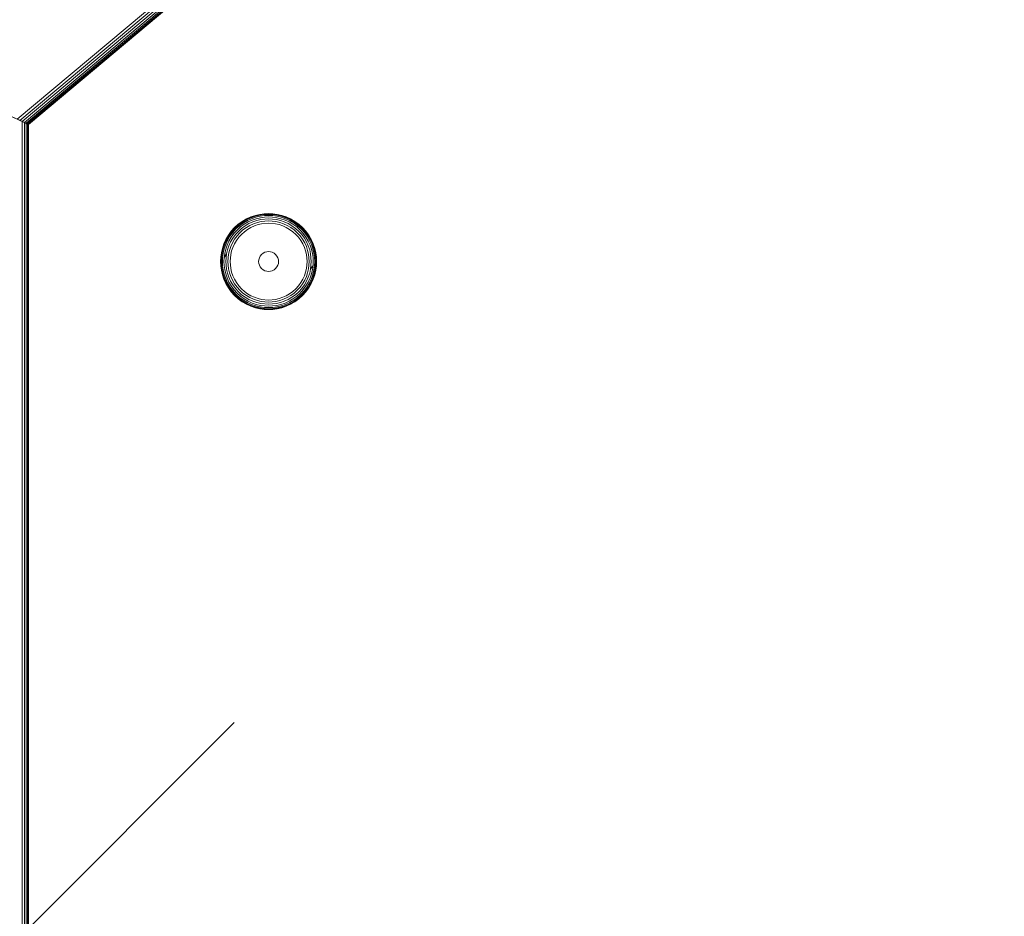
# Model space of a CAD drawing. Units: millimetres. Extents: x 1621 to 578302, y -1972 to 596964.
# Drawn here: x 3239 to 3383, y 4801 to 4932 of the extents above; entities that cross this region are included whole.
import ezdxf

# ---------------------------------------------------------------- set-up
doc = ezdxf.new("R2010")
doc.units = ezdxf.units.MM
doc.layers.get('0').update_dxf_attribs({"color": 1, "lineweight": 15})
doc.layers.get('Defpoints').update_dxf_attribs({"lineweight": 15})
doc.layers.add('Контур', color=7, linetype='Continuous', lineweight=15)
doc.layers.add('Подписи', color=7, linetype='Continuous', lineweight=15)
doc.styles.add('GOST-2.304_Type-B_italic', font='GOST Common Italic.ttf')
doc.dimstyles.new('Мой размер', dxfattribs={"dimtxt": 150, "dimasz": 150, "dimexe": 0, "dimexo": 0.625, "dimgap": 50, "dimtad": 1, "dimtxsty": 'GOST-2.304_Type-B_italic', "dimblk": 'OBLIQUE', "dimcen": 2.5, "dimclrt": 256, "dimadec": 0, "dimazin": 0, "dimtfac": 1, "dimtmove": 0, "dimatfit": 3, "dimfxl": 1, "dimlwd": -1, "dimlwe": -1, "dimarcsym": 0})

# ---------------------------------------------------------------- blocks, each defined once
blk = doc.blocks.new('_Oblique')
at = {"color": 0, "linetype": 'ByBlock', "lineweight": -2}
blk.add_line((-0.5, -0.5), (0.5, 0.5), dxfattribs=at)
blk = doc.blocks.new('*D56')
at = {"layer": 'Defpoints', "color": 0, "ltscale": 600, "transparency": 16777216}
for p in [(1695.65, 4754.55), (1695.65, 4754.55), (3195.65, 4754.55)]:
    blk.add_point(p, dxfattribs=at)
at = {"layer": 'Подписи', "color": 0, "ltscale": 600, "transparency": 16777216}
for p, q in [((1695.65, 4755.17), (1695.65, 4754.55)), ((3195.65, 4755.17), (3195.65, 4754.55)), ((3195.65, 4754.55), (1695.65, 4754.55))]:
    blk.add_line(p, q, dxfattribs=at)
at = {"layer": 'Подписи', "color": 0, "ltscale": 600, "transparency": 16777216, "xscale": 150, "yscale": 150, "zscale": 150, "rotation": 180}
blk.add_blockref('_Oblique', (1695.65, 4754.55), dxfattribs=at)
at = {"layer": 'Подписи', "color": 0, "ltscale": 600, "transparency": 16777216, "xscale": 150, "yscale": 150, "zscale": 150}
blk.add_blockref('_Oblique', (3195.65, 4754.55), dxfattribs=at)
at = {"layer": 'Подписи', "ltscale": 600, "transparency": 16777216, "insert": (2445.65, 4879.55), "char_height": 150, "attachment_point": 5, "style": 'GOST-2.304_Type-B_italic'}
blk.add_mtext('1500', dxfattribs=at)

msp = doc.modelspace()

# ---------------------------------------------------------------- linework, layer by layer
at = {"layer": 'Контур'}
for p, q in [((3482.223, 5121.583), (3239.032, 4917.543)), ((3482.358, 5121.211), (3239.411, 4917.366)), ((3482.488, 5120.853), (3239.76, 4917.203)), ((3482.605, 5120.533), (3240.06, 4917.063)), ((3482.699, 5120.273), (3240.307, 4916.948)), ((3482.767, 5120.088), (3240.494, 4916.861)), ((3482.806, 5119.981), (3240.608, 4916.808)), ((3482.818, 5119.947), (3240.646, 4916.79)), ((3240.646, 4916.79), (3482.818, 5119.947)), ((3237.647, 4918.188), (3240.646, 4916.79)), ((3237.647, 4918.188), (3240.608, 4916.808)), ((3237.647, 4918.188), (3240.307, 4916.948)), ((3239.032, 4917.543), (3239.411, 4917.366)), ((3240.06, 4917.063), (3239.382, 4917.379)), ((3239.411, 4917.366), (3239.76, 4917.203)), ((3239.411, 4917.366), (3239.9, 4917.138)), ((3239.421, 4917.361), (3239.74, 4917.212)), ((3239.74, 4917.212), (3240.039, 4917.073)), ((3239.74, 4917.212), (3239.74, 4537.683)), ((3239.76, 4917.203), (3240.06, 4917.063)), ((3240.06, 4917.063), (3240.307, 4916.948)), ((3240.06, 4917.063), (3240.32, 4916.942)), ((3240.06, 4917.063), (3240.06, 4537.832)), ((3240.307, 4916.948), (3240.455, 4916.879)), ((3240.307, 4916.948), (3240.494, 4916.861)), ((3240.646, 4916.79), (3240.32, 4916.942)), ((3240.32, 4916.942), (3240.32, 4537.953)), ((3240.505, 4916.855), (3240.328, 4916.938)), ((3240.494, 4916.861), (3240.608, 4916.808)), ((3240.505, 4916.855), (3240.612, 4916.806)), ((3240.505, 4916.855), (3240.505, 4538.04)), ((3240.55, 4916.835), (3240.646, 4916.79)), ((3240.646, 4916.79), (3240.608, 4916.808)), ((3240.646, 4916.79), (3240.608, 4916.808)), ((3240.612, 4916.806), (3240.646, 4916.79)), ((3240.612, 4916.806), (3240.612, 4538.09)), ((3240.646, 4916.79), (3240.646, 4916.79)), ((3240.646, 4538.105), (3240.646, 4916.79)), ((3271.26, 4902.222), (3271.842, 4902.647)), ((3271.278, 4902.2), (3271.857, 4902.623)), ((3271.842, 4902.647), (3272.457, 4903.006)), ((3271.842, 4902.647), (3271.857, 4902.623)), ((3271.857, 4902.623), (3272.47, 4902.981)), ((3271.907, 4902.547), (3272.512, 4902.9)), ((3271.993, 4902.415), (3272.584, 4902.76)), ((3272.457, 4903.006), (3273.095, 4903.296)), ((3272.457, 4903.006), (3272.47, 4902.981)), ((3272.47, 4902.981), (3273.106, 4903.27)), ((3272.512, 4902.9), (3273.139, 4903.185)), ((3272.584, 4902.76), (3273.197, 4903.039)), ((3272.686, 4902.563), (3273.279, 4902.833)), ((3273.095, 4903.296), (3273.746, 4903.518)), ((3273.106, 4903.27), (3273.754, 4903.49)), ((3273.139, 4903.185), (3273.779, 4903.403)), ((3273.197, 4903.039), (3273.822, 4903.251)), ((3273.279, 4902.833), (3273.883, 4903.039)), ((3273.379, 4902.581), (3273.958, 4902.778)), ((3273.746, 4903.518), (3274.398, 4903.671)), ((3273.754, 4903.49), (3274.404, 4903.643)), ((3273.779, 4903.403), (3274.42, 4903.554)), ((3273.822, 4903.251), (3274.449, 4903.398)), ((3274.489, 4903.181), (3273.883, 4903.039)), ((3274.538, 4902.914), (3273.958, 4902.778)), ((3274.594, 4902.615), (3274.042, 4902.485)), ((3274.398, 4903.671), (3275.043, 4903.759)), ((3274.404, 4903.643), (3275.046, 4903.731)), ((3275.054, 4903.641), (3274.42, 4903.554)), ((3275.068, 4903.483), (3274.449, 4903.398)), ((3275.088, 4903.264), (3274.489, 4903.181)), ((3275.672, 4903.018), (3274.538, 4902.914)), ((3275.672, 4902.714), (3274.594, 4902.615)), ((3275.043, 4903.759), (3275.672, 4903.788)), ((3275.672, 4903.759), (3275.046, 4903.731)), ((3275.672, 4903.668), (3275.054, 4903.641)), ((3275.672, 4903.511), (3275.068, 4903.483)), ((3275.672, 4903.29), (3275.088, 4903.264)), ((3275.672, 4903.788), (3276.301, 4903.759)), ((3275.672, 4903.759), (3276.299, 4903.731)), ((3275.672, 4903.668), (3276.29, 4903.641)), ((3275.672, 4903.511), (3276.276, 4903.483)), ((3275.672, 4903.29), (3276.256, 4903.264)), ((3275.672, 4903.018), (3276.806, 4902.914)), ((3275.672, 4902.714), (3276.75, 4902.615)), ((3276.256, 4903.264), (3276.855, 4903.181)), ((3276.276, 4903.483), (3276.895, 4903.398)), ((3276.29, 4903.641), (3276.924, 4903.554)), ((3276.299, 4903.731), (3276.941, 4903.643)), ((3276.301, 4903.759), (3276.946, 4903.671)), ((3276.75, 4902.615), (3277.303, 4902.485)), ((3276.806, 4902.914), (3277.386, 4902.778)), ((3276.855, 4903.181), (3277.461, 4903.039)), ((3276.895, 4903.398), (3277.522, 4903.251)), ((3276.924, 4903.554), (3277.565, 4903.403)), ((3276.941, 4903.643), (3277.59, 4903.49)), ((3276.946, 4903.671), (3277.598, 4903.518)), ((3277.386, 4902.778), (3277.965, 4902.581)), ((3277.461, 4903.039), (3278.066, 4902.833)), ((3277.522, 4903.251), (3278.147, 4903.039)), ((3277.565, 4903.403), (3278.205, 4903.185)), ((3277.59, 4903.49), (3278.238, 4903.27)), ((3277.598, 4903.518), (3278.249, 4903.296)), ((3278.066, 4902.833), (3278.659, 4902.563)), ((3278.147, 4903.039), (3278.76, 4902.76)), ((3278.205, 4903.185), (3278.832, 4902.9)), ((3278.238, 4903.27), (3278.874, 4902.981)), ((3278.249, 4903.296), (3278.887, 4903.006)), ((3278.76, 4902.76), (3279.351, 4902.415)), ((3278.832, 4902.9), (3279.437, 4902.547)), ((3278.887, 4903.006), (3278.874, 4902.981)), ((3278.874, 4902.981), (3279.487, 4902.623)), ((3278.887, 4903.006), (3279.503, 4902.647)), ((3279.503, 4902.647), (3279.487, 4902.623)), ((3279.487, 4902.623), (3280.066, 4902.2)), ((3279.503, 4902.647), (3280.084, 4902.222)), ((3269.813, 4900.618), (3270.238, 4901.2)), ((3269.837, 4900.603), (3270.26, 4901.182)), ((3270.238, 4901.2), (3270.722, 4901.738)), ((3270.238, 4901.2), (3270.26, 4901.182)), ((3270.26, 4901.182), (3270.742, 4901.717)), ((3270.33, 4901.125), (3270.807, 4901.653)), ((3270.453, 4901.025), (3270.918, 4901.542)), ((3270.624, 4900.886), (3271.074, 4901.385)), ((3270.722, 4901.738), (3271.26, 4902.222)), ((3270.722, 4901.738), (3270.742, 4901.717)), ((3270.742, 4901.717), (3271.278, 4902.2)), ((3270.807, 4901.653), (3271.335, 4902.13)), ((3270.835, 4900.715), (3271.267, 4901.193)), ((3270.918, 4901.542), (3271.435, 4902.007)), ((3271.074, 4901.385), (3271.574, 4901.836)), ((3271.26, 4902.222), (3271.278, 4902.2)), ((3271.267, 4901.193), (3271.745, 4901.625)), ((3271.335, 4902.13), (3271.907, 4902.547)), ((3271.435, 4902.007), (3271.993, 4902.415)), ((3271.482, 4900.978), (3271.937, 4901.388)), ((3271.574, 4901.836), (3272.114, 4902.23)), ((3271.745, 4901.625), (3272.263, 4902.002)), ((3271.937, 4901.388), (3272.429, 4901.748)), ((3272.114, 4902.23), (3272.686, 4902.563)), ((3272.603, 4901.483), (3272.137, 4901.143)), ((3272.263, 4902.002), (3272.811, 4902.322)), ((3272.429, 4901.748), (3272.951, 4902.052)), ((3273.096, 4901.77), (3272.603, 4901.483)), ((3272.811, 4902.322), (3273.379, 4902.581)), ((3272.951, 4902.052), (3273.491, 4902.297)), ((3273.607, 4902.003), (3273.096, 4901.77)), ((3273.491, 4902.297), (3274.042, 4902.485)), ((3274.129, 4902.181), (3273.607, 4902.003)), ((3274.651, 4902.303), (3274.129, 4902.181)), ((3275.672, 4902.397), (3274.651, 4902.303)), ((3275.672, 4902.397), (3276.693, 4902.303)), ((3277.216, 4902.181), (3276.693, 4902.303)), ((3277.737, 4902.003), (3277.216, 4902.181)), ((3277.303, 4902.485), (3277.853, 4902.297)), ((3278.249, 4901.77), (3277.737, 4902.003)), ((3277.853, 4902.297), (3278.394, 4902.052)), ((3277.965, 4902.581), (3278.534, 4902.322)), ((3278.742, 4901.483), (3278.249, 4901.77)), ((3278.394, 4902.052), (3278.915, 4901.748)), ((3278.534, 4902.322), (3279.081, 4902.002)), ((3278.659, 4902.563), (3279.23, 4902.23)), ((3279.208, 4901.143), (3278.742, 4901.483)), ((3278.915, 4901.748), (3279.407, 4901.388)), ((3279.081, 4902.002), (3279.599, 4901.625)), ((3279.23, 4902.23), (3279.77, 4901.836)), ((3279.351, 4902.415), (3279.91, 4902.007)), ((3279.407, 4901.388), (3279.862, 4900.978)), ((3279.437, 4902.547), (3280.009, 4902.13)), ((3279.599, 4901.625), (3280.078, 4901.193)), ((3279.77, 4901.836), (3280.27, 4901.385)), ((3279.91, 4902.007), (3280.426, 4901.542)), ((3280.009, 4902.13), (3280.537, 4901.653)), ((3280.084, 4902.222), (3280.066, 4902.2)), ((3280.066, 4902.2), (3280.602, 4901.717)), ((3280.078, 4901.193), (3280.509, 4900.715)), ((3280.084, 4902.222), (3280.622, 4901.738)), ((3280.27, 4901.385), (3280.72, 4900.886)), ((3280.426, 4901.542), (3280.891, 4901.025)), ((3280.537, 4901.653), (3281.014, 4901.125)), ((3280.622, 4901.738), (3280.602, 4901.717)), ((3280.602, 4901.717), (3281.085, 4901.182)), ((3280.622, 4901.738), (3281.107, 4901.2)), ((3281.107, 4901.2), (3281.085, 4901.182)), ((3281.085, 4901.182), (3281.507, 4900.603)), ((3281.107, 4901.2), (3281.531, 4900.618)), ((3269.164, 4899.364), (3269.454, 4900.003)), ((3269.19, 4899.354), (3269.479, 4899.99)), ((3269.275, 4899.321), (3269.56, 4899.948)), ((3269.421, 4899.262), (3269.7, 4899.876)), ((3269.454, 4900.003), (3269.813, 4900.618)), ((3269.454, 4900.003), (3269.479, 4899.99)), ((3269.479, 4899.99), (3269.837, 4900.603)), ((3269.56, 4899.948), (3269.913, 4900.553)), ((3269.627, 4899.181), (3269.896, 4899.774)), ((3269.7, 4899.876), (3270.045, 4900.467)), ((3269.813, 4900.618), (3269.837, 4900.603)), ((3269.896, 4899.774), (3270.23, 4900.346)), ((3269.913, 4900.553), (3270.33, 4901.125)), ((3270.045, 4900.467), (3270.453, 4901.025)), ((3270.138, 4899.649), (3270.457, 4900.197)), ((3270.23, 4900.346), (3270.624, 4900.886)), ((3270.408, 4899.509), (3270.712, 4900.03)), ((3270.457, 4900.197), (3270.835, 4900.715)), ((3270.977, 4899.857), (3270.689, 4899.364)), ((3270.712, 4900.03), (3271.072, 4900.523)), ((3271.317, 4900.323), (3270.977, 4899.857)), ((3271.072, 4900.523), (3271.482, 4900.978)), ((3271.706, 4900.754), (3271.317, 4900.323)), ((3272.137, 4901.143), (3271.706, 4900.754)), ((3279.639, 4900.754), (3279.208, 4901.143)), ((3280.027, 4900.323), (3279.639, 4900.754)), ((3279.862, 4900.978), (3280.273, 4900.523)), ((3280.367, 4899.857), (3280.027, 4900.323)), ((3280.273, 4900.523), (3280.632, 4900.03)), ((3280.655, 4899.364), (3280.367, 4899.857)), ((3280.509, 4900.715), (3280.887, 4900.197)), ((3280.632, 4900.03), (3280.936, 4899.509)), ((3280.72, 4900.886), (3281.114, 4900.346)), ((3280.887, 4900.197), (3281.206, 4899.649)), ((3280.891, 4901.025), (3281.299, 4900.467)), ((3281.014, 4901.125), (3281.431, 4900.553)), ((3281.114, 4900.346), (3281.448, 4899.774)), ((3281.299, 4900.467), (3281.644, 4899.876)), ((3281.431, 4900.553), (3281.784, 4899.948)), ((3281.448, 4899.774), (3281.718, 4899.181)), ((3281.531, 4900.618), (3281.507, 4900.603)), ((3281.507, 4900.603), (3281.865, 4899.99)), ((3281.531, 4900.618), (3281.89, 4900.003)), ((3281.644, 4899.876), (3281.923, 4899.262)), ((3281.784, 4899.948), (3282.07, 4899.321)), ((3281.89, 4900.003), (3281.865, 4899.99)), ((3281.865, 4899.99), (3282.154, 4899.354)), ((3281.89, 4900.003), (3282.181, 4899.364)), ((3268.789, 4898.062), (3268.942, 4898.714)), ((3268.817, 4898.056), (3268.97, 4898.706)), ((3268.906, 4898.04), (3269.057, 4898.681)), ((3268.942, 4898.714), (3269.164, 4899.364)), ((3268.97, 4898.706), (3269.19, 4899.354)), ((3269.057, 4898.681), (3269.275, 4899.321)), ((3269.061, 4898.011), (3269.209, 4898.638)), ((3269.209, 4898.638), (3269.421, 4899.262)), ((3269.279, 4897.971), (3269.421, 4898.577)), ((3269.421, 4898.577), (3269.627, 4899.181)), ((3269.546, 4897.921), (3269.682, 4898.502)), ((3269.682, 4898.502), (3269.879, 4899.081)), ((3269.845, 4897.866), (3269.975, 4898.418)), ((3269.879, 4899.081), (3270.138, 4899.649)), ((3269.975, 4898.418), (3270.162, 4898.969)), ((3270.279, 4898.331), (3270.156, 4897.808)), ((3270.162, 4898.969), (3270.408, 4899.509)), ((3270.457, 4898.853), (3270.279, 4898.331)), ((3270.689, 4899.364), (3270.457, 4898.853)), ((3280.888, 4898.853), (3280.655, 4899.364)), ((3281.065, 4898.331), (3280.888, 4898.853)), ((3280.936, 4899.509), (3281.182, 4898.969)), ((3281.188, 4897.808), (3281.065, 4898.331)), ((3281.182, 4898.969), (3281.369, 4898.418)), ((3281.206, 4899.649), (3281.465, 4899.081)), ((3281.369, 4898.418), (3281.499, 4897.866)), ((3281.465, 4899.081), (3281.662, 4898.502)), ((3281.798, 4897.921), (3281.662, 4898.502)), ((3281.718, 4899.181), (3281.923, 4898.577)), ((3281.923, 4899.262), (3282.136, 4898.638)), ((3281.923, 4898.577), (3282.066, 4897.971)), ((3282.07, 4899.321), (3282.287, 4898.681)), ((3282.136, 4898.638), (3282.283, 4898.011)), ((3282.154, 4899.354), (3282.375, 4898.706)), ((3282.181, 4899.364), (3282.402, 4898.714)), ((3282.287, 4898.681), (3282.438, 4898.04)), ((3282.375, 4898.706), (3282.527, 4898.056)), ((3282.402, 4898.714), (3282.555, 4898.062)), ((3268.672, 4896.788), (3268.7, 4897.417)), ((3268.7, 4897.417), (3268.789, 4898.062)), ((3268.701, 4896.788), (3268.729, 4897.414)), ((3268.729, 4897.414), (3268.817, 4898.056)), ((3268.791, 4896.788), (3268.819, 4897.406)), ((3268.819, 4897.406), (3268.906, 4898.04)), ((3268.949, 4896.788), (3268.976, 4897.392)), ((3268.976, 4897.392), (3269.061, 4898.011)), ((3269.17, 4896.788), (3269.196, 4897.372)), ((3269.196, 4897.372), (3269.279, 4897.971)), ((3269.196, 4897.372), (3269.546, 4897.921)), ((3269.442, 4896.788), (3269.546, 4897.921)), ((3269.746, 4896.788), (3269.845, 4897.866)), ((3270.156, 4897.808), (3270.063, 4896.788)), ((3274.222, 4896.788), (3274.246, 4897.052)), ((3274.246, 4897.052), (3274.324, 4897.322)), ((3274.324, 4897.322), (3274.459, 4897.581)), ((3274.459, 4897.581), (3274.647, 4897.813)), ((3274.647, 4897.813), (3274.879, 4898.001)), ((3274.879, 4898.001), (3275.138, 4898.136)), ((3275.138, 4898.136), (3275.408, 4898.214)), ((3275.672, 4898.238), (3275.408, 4898.214)), ((3275.672, 4898.238), (3275.936, 4898.214)), ((3275.936, 4898.214), (3276.206, 4898.136)), ((3276.206, 4898.136), (3276.466, 4898.001)), ((3276.466, 4898.001), (3276.697, 4897.813)), ((3276.697, 4897.813), (3276.886, 4897.581)), ((3276.886, 4897.581), (3277.02, 4897.322)), ((3277.02, 4897.322), (3277.098, 4897.052)), ((3277.098, 4897.052), (3277.122, 4896.788)), ((3281.281, 4896.788), (3281.188, 4897.808)), ((3281.499, 4897.866), (3281.598, 4896.788)), ((3281.902, 4896.788), (3281.798, 4897.921)), ((3282.066, 4897.971), (3282.148, 4897.372)), ((3282.148, 4897.372), (3282.174, 4896.788)), ((3282.283, 4898.011), (3282.368, 4897.392)), ((3282.368, 4897.392), (3282.395, 4896.788)), ((3282.438, 4898.04), (3282.525, 4897.406)), ((3282.525, 4897.406), (3282.553, 4896.788)), ((3282.527, 4898.056), (3282.616, 4897.414)), ((3282.555, 4898.062), (3282.644, 4897.417)), ((3282.616, 4897.414), (3282.644, 4896.788)), ((3282.644, 4897.417), (3282.672, 4896.788)), ((3268.7, 4896.159), (3268.672, 4896.788)), ((3268.789, 4895.514), (3268.7, 4896.159)), ((3268.729, 4896.161), (3268.701, 4896.788)), ((3268.817, 4895.519), (3268.729, 4896.161)), ((3268.942, 4894.862), (3268.789, 4895.514)), ((3268.819, 4896.17), (3268.791, 4896.788)), ((3268.97, 4894.87), (3268.817, 4895.519)), ((3268.906, 4895.536), (3268.819, 4896.17)), ((3269.057, 4894.895), (3268.906, 4895.536)), ((3268.976, 4896.184), (3268.949, 4896.788)), ((3269.061, 4895.564), (3268.976, 4896.184)), ((3269.209, 4894.938), (3269.061, 4895.564)), ((3269.196, 4896.204), (3269.17, 4896.788)), ((3269.279, 4895.605), (3269.196, 4896.204)), ((3269.421, 4894.999), (3269.279, 4895.605)), ((3269.442, 4896.788), (3269.546, 4895.654)), ((3269.546, 4895.654), (3269.682, 4895.073)), ((3269.845, 4895.71), (3269.746, 4896.788)), ((3269.975, 4895.157), (3269.845, 4895.71)), ((3270.063, 4896.788), (3270.156, 4895.767)), ((3270.156, 4895.767), (3270.279, 4895.244)), ((3274.246, 4896.524), (3274.222, 4896.788)), ((3274.324, 4896.254), (3274.246, 4896.524)), ((3274.459, 4895.994), (3274.324, 4896.254)), ((3274.647, 4895.762), (3274.459, 4895.994)), ((3274.879, 4895.574), (3274.647, 4895.762)), ((3275.138, 4895.44), (3274.879, 4895.574)), ((3275.408, 4895.362), (3275.138, 4895.44)), ((3276.206, 4895.44), (3275.936, 4895.362)), ((3276.466, 4895.574), (3276.206, 4895.44)), ((3276.697, 4895.762), (3276.466, 4895.574)), ((3276.886, 4895.994), (3276.697, 4895.762)), ((3277.02, 4896.254), (3276.886, 4895.994)), ((3277.098, 4896.524), (3277.02, 4896.254)), ((3277.122, 4896.788), (3277.098, 4896.524)), ((3281.065, 4895.244), (3281.188, 4895.767)), ((3281.188, 4895.767), (3281.281, 4896.788)), ((3281.499, 4895.71), (3281.369, 4895.157)), ((3281.598, 4896.788), (3281.499, 4895.71)), ((3281.798, 4895.654), (3281.662, 4895.073)), ((3281.902, 4896.788), (3281.798, 4895.654)), ((3282.148, 4896.204), (3281.798, 4895.654)), ((3282.066, 4895.605), (3281.923, 4894.999)), ((3282.148, 4896.204), (3282.066, 4895.605)), ((3282.283, 4895.564), (3282.136, 4894.938)), ((3282.174, 4896.788), (3282.148, 4896.204)), ((3282.368, 4896.184), (3282.283, 4895.564)), ((3282.438, 4895.536), (3282.287, 4894.895)), ((3282.395, 4896.788), (3282.368, 4896.184)), ((3282.527, 4895.519), (3282.375, 4894.87)), ((3282.555, 4895.514), (3282.402, 4894.862)), ((3282.525, 4896.17), (3282.438, 4895.536)), ((3282.553, 4896.788), (3282.525, 4896.17)), ((3282.616, 4896.161), (3282.527, 4895.519)), ((3282.644, 4896.159), (3282.555, 4895.514)), ((3282.644, 4896.788), (3282.616, 4896.161)), ((3282.672, 4896.788), (3282.644, 4896.159)), ((3269.164, 4894.211), (3268.942, 4894.862)), ((3269.19, 4894.222), (3268.97, 4894.87)), ((3269.275, 4894.255), (3269.057, 4894.895)), ((3269.454, 4893.573), (3269.164, 4894.211)), ((3269.479, 4893.586), (3269.19, 4894.222)), ((3269.421, 4894.313), (3269.209, 4894.938)), ((3269.56, 4893.628), (3269.275, 4894.255)), ((3269.627, 4894.394), (3269.421, 4894.999)), ((3269.7, 4893.7), (3269.421, 4894.313)), ((3269.896, 4893.801), (3269.627, 4894.394)), ((3269.879, 4894.494), (3269.682, 4895.073)), ((3270.138, 4893.926), (3269.879, 4894.494)), ((3270.162, 4894.607), (3269.975, 4895.157)), ((3270.408, 4894.066), (3270.162, 4894.607)), ((3270.279, 4895.244), (3270.457, 4894.723)), ((3270.712, 4893.545), (3270.408, 4894.066)), ((3270.457, 4894.723), (3270.689, 4894.211)), ((3270.689, 4894.211), (3270.977, 4893.718)), ((3275.408, 4895.362), (3275.672, 4895.338)), ((3275.672, 4895.338), (3275.936, 4895.362)), ((3280.367, 4893.718), (3280.655, 4894.211)), ((3280.936, 4894.066), (3280.632, 4893.545)), ((3280.655, 4894.211), (3280.888, 4894.723)), ((3280.888, 4894.723), (3281.065, 4895.244)), ((3281.182, 4894.607), (3280.936, 4894.066)), ((3281.369, 4895.157), (3281.182, 4894.607)), ((3281.465, 4894.494), (3281.206, 4893.926)), ((3281.718, 4894.394), (3281.448, 4893.801)), ((3281.662, 4895.073), (3281.465, 4894.494)), ((3281.923, 4894.313), (3281.644, 4893.7)), ((3281.923, 4894.999), (3281.718, 4894.394)), ((3282.07, 4894.255), (3281.784, 4893.628)), ((3282.154, 4894.222), (3281.865, 4893.586)), ((3282.181, 4894.211), (3281.89, 4893.573)), ((3282.136, 4894.938), (3281.923, 4894.313)), ((3282.287, 4894.895), (3282.07, 4894.255)), ((3282.375, 4894.87), (3282.154, 4894.222)), ((3282.402, 4894.862), (3282.181, 4894.211)), ((3269.454, 4893.573), (3269.479, 4893.586)), ((3269.813, 4892.957), (3269.454, 4893.573)), ((3269.837, 4892.973), (3269.479, 4893.586)), ((3269.913, 4893.023), (3269.56, 4893.628)), ((3270.045, 4893.109), (3269.7, 4893.7)), ((3269.813, 4892.957), (3269.837, 4892.973)), ((3270.238, 4892.376), (3269.813, 4892.957)), ((3270.26, 4892.394), (3269.837, 4892.973)), ((3270.23, 4893.23), (3269.896, 4893.801)), ((3270.33, 4892.451), (3269.913, 4893.023)), ((3270.453, 4892.55), (3270.045, 4893.109)), ((3270.457, 4893.379), (3270.138, 4893.926)), ((3270.624, 4892.69), (3270.23, 4893.23)), ((3270.835, 4892.861), (3270.457, 4893.379)), ((3271.074, 4892.19), (3270.624, 4892.69)), ((3271.072, 4893.053), (3270.712, 4893.545)), ((3271.267, 4892.382), (3270.835, 4892.861)), ((3270.977, 4893.718), (3271.317, 4893.252)), ((3271.482, 4892.598), (3271.072, 4893.053)), ((3271.317, 4893.252), (3271.706, 4892.821)), ((3271.937, 4892.187), (3271.482, 4892.598)), ((3271.706, 4892.821), (3272.137, 4892.433)), ((3279.208, 4892.433), (3279.639, 4892.821)), ((3279.862, 4892.598), (3279.407, 4892.187)), ((3279.639, 4892.821), (3280.027, 4893.252)), ((3280.273, 4893.053), (3279.862, 4892.598)), ((3280.027, 4893.252), (3280.367, 4893.718)), ((3280.509, 4892.861), (3280.078, 4892.382)), ((3280.72, 4892.69), (3280.27, 4892.19)), ((3280.632, 4893.545), (3280.273, 4893.053)), ((3280.887, 4893.379), (3280.509, 4892.861)), ((3281.114, 4893.23), (3280.72, 4892.69)), ((3281.206, 4893.926), (3280.887, 4893.379)), ((3281.299, 4893.109), (3280.891, 4892.55)), ((3281.431, 4893.023), (3281.014, 4892.451)), ((3281.507, 4892.973), (3281.085, 4892.394)), ((3281.531, 4892.957), (3281.107, 4892.376)), ((3281.448, 4893.801), (3281.114, 4893.23)), ((3281.644, 4893.7), (3281.299, 4893.109)), ((3281.784, 4893.628), (3281.431, 4893.023)), ((3281.865, 4893.586), (3281.507, 4892.973)), ((3281.531, 4892.957), (3281.507, 4892.973)), ((3281.89, 4893.573), (3281.531, 4892.957)), ((3281.89, 4893.573), (3281.865, 4893.586)), ((3270.238, 4892.376), (3270.26, 4892.394)), ((3270.722, 4891.838), (3270.238, 4892.376)), ((3270.742, 4891.858), (3270.26, 4892.394)), ((3270.807, 4891.922), (3270.33, 4892.451)), ((3270.918, 4892.034), (3270.453, 4892.55)), ((3270.722, 4891.838), (3270.742, 4891.858)), ((3271.26, 4891.353), (3270.722, 4891.838)), ((3271.278, 4891.375), (3270.742, 4891.858)), ((3271.335, 4891.446), (3270.807, 4891.922)), ((3271.435, 4891.568), (3270.918, 4892.034)), ((3271.574, 4891.74), (3271.074, 4892.19)), ((3271.26, 4891.353), (3271.278, 4891.375)), ((3271.842, 4890.929), (3271.26, 4891.353)), ((3271.745, 4891.951), (3271.267, 4892.382)), ((3271.857, 4890.953), (3271.278, 4891.375)), ((3271.907, 4891.029), (3271.335, 4891.446)), ((3271.993, 4891.161), (3271.435, 4891.568)), ((3272.114, 4891.346), (3271.574, 4891.74)), ((3272.263, 4891.573), (3271.745, 4891.951)), ((3272.429, 4891.828), (3271.937, 4892.187)), ((3272.584, 4890.816), (3271.993, 4891.161)), ((3272.686, 4891.012), (3272.114, 4891.346)), ((3272.137, 4892.433), (3272.603, 4892.093)), ((3272.811, 4891.254), (3272.263, 4891.573)), ((3272.951, 4891.524), (3272.429, 4891.828)), ((3272.603, 4892.093), (3273.096, 4891.805)), ((3273.379, 4890.995), (3272.811, 4891.254)), ((3273.491, 4891.278), (3272.951, 4891.524)), ((3273.096, 4891.805), (3273.607, 4891.572)), ((3274.042, 4891.091), (3273.491, 4891.278)), ((3273.607, 4891.572), (3274.129, 4891.395)), ((3274.129, 4891.395), (3274.651, 4891.272)), ((3275.672, 4891.178), (3274.651, 4891.272)), ((3275.672, 4891.178), (3276.693, 4891.272)), ((3276.693, 4891.272), (3277.216, 4891.395)), ((3277.216, 4891.395), (3277.737, 4891.572)), ((3277.853, 4891.278), (3277.303, 4891.091)), ((3277.737, 4891.572), (3278.249, 4891.805)), ((3278.394, 4891.524), (3277.853, 4891.278)), ((3278.534, 4891.254), (3277.965, 4890.995)), ((3278.249, 4891.805), (3278.742, 4892.093)), ((3278.915, 4891.828), (3278.394, 4891.524)), ((3279.081, 4891.573), (3278.534, 4891.254)), ((3279.23, 4891.346), (3278.659, 4891.012)), ((3278.742, 4892.093), (3279.208, 4892.433)), ((3279.351, 4891.161), (3278.76, 4890.816)), ((3279.407, 4892.187), (3278.915, 4891.828)), ((3279.599, 4891.951), (3279.081, 4891.573)), ((3279.77, 4891.74), (3279.23, 4891.346)), ((3279.91, 4891.568), (3279.351, 4891.161)), ((3280.009, 4891.446), (3279.437, 4891.029)), ((3280.066, 4891.375), (3279.487, 4890.953)), ((3280.084, 4891.353), (3279.503, 4890.929)), ((3280.078, 4892.382), (3279.599, 4891.951)), ((3280.27, 4892.19), (3279.77, 4891.74)), ((3280.426, 4892.034), (3279.91, 4891.568)), ((3280.537, 4891.922), (3280.009, 4891.446)), ((3280.602, 4891.858), (3280.066, 4891.375)), ((3280.084, 4891.353), (3280.066, 4891.375)), ((3280.622, 4891.838), (3280.084, 4891.353)), ((3280.891, 4892.55), (3280.426, 4892.034)), ((3281.014, 4892.451), (3280.537, 4891.922)), ((3281.085, 4892.394), (3280.602, 4891.858)), ((3280.622, 4891.838), (3280.602, 4891.858)), ((3281.107, 4892.376), (3280.622, 4891.838)), ((3281.107, 4892.376), (3281.085, 4892.394)), ((3271.842, 4890.929), (3271.857, 4890.953)), ((3272.457, 4890.57), (3271.842, 4890.929)), ((3272.47, 4890.595), (3271.857, 4890.953)), ((3272.512, 4890.676), (3271.907, 4891.029)), ((3272.457, 4890.57), (3272.47, 4890.595)), ((3273.095, 4890.279), (3272.457, 4890.57)), ((3273.106, 4890.306), (3272.47, 4890.595)), ((3273.139, 4890.39), (3272.512, 4890.676)), ((3273.197, 4890.537), (3272.584, 4890.816)), ((3273.279, 4890.742), (3272.686, 4891.012)), ((3273.746, 4890.058), (3273.095, 4890.279)), ((3273.754, 4890.085), (3273.106, 4890.306)), ((3273.779, 4890.173), (3273.139, 4890.39)), ((3273.822, 4890.324), (3273.197, 4890.537)), ((3273.883, 4890.537), (3273.279, 4890.742)), ((3273.958, 4890.798), (3273.379, 4890.995)), ((3274.398, 4889.905), (3273.746, 4890.058)), ((3274.404, 4889.933), (3273.754, 4890.085)), ((3274.42, 4890.022), (3273.779, 4890.173)), ((3274.449, 4890.177), (3273.822, 4890.324)), ((3274.489, 4890.394), (3273.883, 4890.537)), ((3274.538, 4890.662), (3273.958, 4890.798)), ((3274.594, 4890.961), (3274.042, 4891.091)), ((3275.043, 4889.816), (3274.398, 4889.905)), ((3275.046, 4889.844), (3274.404, 4889.933)), ((3275.054, 4889.935), (3274.42, 4890.022)), ((3275.068, 4890.092), (3274.449, 4890.177)), ((3275.088, 4890.312), (3274.489, 4890.394)), ((3275.672, 4890.558), (3274.538, 4890.662)), ((3275.672, 4890.862), (3274.594, 4890.961)), ((3275.672, 4889.788), (3275.043, 4889.816)), ((3275.672, 4889.816), (3275.046, 4889.844)), ((3275.672, 4889.907), (3275.054, 4889.935)), ((3275.672, 4890.065), (3275.068, 4890.092)), ((3275.672, 4890.286), (3275.088, 4890.312)), ((3275.672, 4890.862), (3276.75, 4890.961)), ((3275.672, 4890.558), (3276.806, 4890.662)), ((3275.672, 4890.286), (3276.256, 4890.312)), ((3275.672, 4890.065), (3276.276, 4890.092)), ((3275.672, 4889.907), (3276.29, 4889.935)), ((3275.672, 4889.816), (3276.299, 4889.844)), ((3275.672, 4889.788), (3276.301, 4889.816)), ((3276.256, 4890.312), (3276.855, 4890.394)), ((3276.276, 4890.092), (3276.895, 4890.177)), ((3276.29, 4889.935), (3276.924, 4890.022)), ((3276.299, 4889.844), (3276.941, 4889.933)), ((3276.946, 4889.905), (3276.301, 4889.816)), ((3276.75, 4890.961), (3277.303, 4891.091)), ((3276.806, 4890.662), (3277.386, 4890.798)), ((3276.855, 4890.394), (3277.461, 4890.537)), ((3277.522, 4890.324), (3276.895, 4890.177)), ((3277.565, 4890.173), (3276.924, 4890.022)), ((3277.59, 4890.085), (3276.941, 4889.933)), ((3277.598, 4890.058), (3276.946, 4889.905)), ((3277.965, 4890.995), (3277.386, 4890.798)), ((3278.066, 4890.742), (3277.461, 4890.537)), ((3278.147, 4890.537), (3277.522, 4890.324)), ((3278.205, 4890.39), (3277.565, 4890.173)), ((3278.238, 4890.306), (3277.59, 4890.085)), ((3278.249, 4890.279), (3277.598, 4890.058)), ((3278.659, 4891.012), (3278.066, 4890.742)), ((3278.76, 4890.816), (3278.147, 4890.537)), ((3278.832, 4890.676), (3278.205, 4890.39)), ((3278.874, 4890.595), (3278.238, 4890.306)), ((3278.887, 4890.57), (3278.249, 4890.279)), ((3279.437, 4891.029), (3278.832, 4890.676)), ((3279.487, 4890.953), (3278.874, 4890.595)), ((3278.887, 4890.57), (3278.874, 4890.595)), ((3279.503, 4890.929), (3278.887, 4890.57)), ((3279.503, 4890.929), (3279.487, 4890.953))]:
    msp.add_line(p, q, dxfattribs=at)

# ---------------------------------------------------------------- dimensions: what is measured, and where the dimension line sits
at = {"layer": 'Подписи', "ltscale": 600}
dim = msp.add_linear_dim(base=(1695.646, 4754.549), p1=(3195.646, 4754.549), p2=(1695.646, 4754.549), dimstyle='Мой размер', dxfattribs=at)
dim.commit()
dim.dimension.update_dxf_attribs({"geometry": '*D56', "text_midpoint": (2445.646, 4879.549)})

doc.saveas('drawing.dxf')
